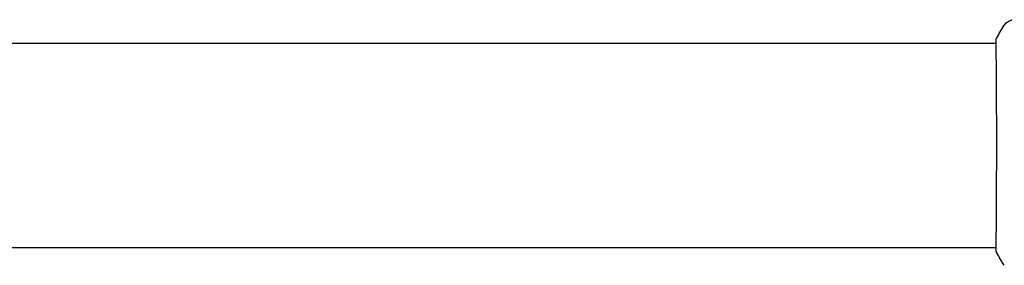
# Model space of a CAD drawing. Units: millimetres. Extents: x 24865 to 54947, y -8361 to 8361.
# Drawn here: x 26946 to 27178, y 1371 to 1429 of the extents above; entities that cross this region are included whole.
import ezdxf

# ---------------------------------------------------------------- set-up
doc = ezdxf.new("R2010")
doc.units = ezdxf.units.MM
doc.layers.add('2d', color=230, linetype='Continuous')

msp = doc.modelspace()

# ---------------------------------------------------------------- linework, layer by layer
at = {"layer": '2d'}
for p, q in [((25853.86, 1423.5), (27176.48, 1423.5)), ((27176.53, 1423.5), (27176.53, 1423.5)), ((25853.86, 1375.2), (27176.48, 1375.2)), ((27176.53, 1375.2), (27176.53, 1375.2))]:
    msp.add_line(p, q, dxfattribs=at)
for points in [[(27176.55, 1424.59), (27177.12, 1425.66), (27177.73, 1426.7), (27178.4, 1427.72)], [(27178.4, 1427.72), (27178.4, 1427.72), (27178.4, 1427.72), (27178.4, 1427.72)], [(27176.44, 1423.5), (27176.45, 1423.85), (27176.46, 1424.11), (27176.48, 1424.26)], [(27176.55, 1374.12), (27176.55, 1374.12), (27176.55, 1374.12), (27176.55, 1374.12)], [(27178.4, 1370.99), (27177.73, 1372), (27177.12, 1373.04), (27176.55, 1374.12)]]:
    msp.add_open_spline(points, degree=3, dxfattribs=at)
for points, knots in [([(27178.4, 1427.72), (27178.57, 1427.99), (27178.8, 1428.24), (27179.18, 1428.53), (27179.31, 1428.62), (27179.59, 1428.78), (27179.73, 1428.84), (27179.98, 1428.93), (27180.1, 1428.97), (27180.24, 1429), (27180.27, 1429.01), (27180.35, 1429.03), (27180.39, 1429.03), (27180.44, 1429.04), (27180.46, 1429.04), (27180.48, 1429.05)], [0, 0, 0, 0, 0.972176, 0.972176, 1.453012, 1.453012, 1.923321, 1.923321, 2.282533, 2.282533, 2.439441, 2.439441, 2.635782, 2.635782, 2.847721, 2.847721, 2.847721, 2.847721]), ([(27176.49, 1374.47), (27176.49, 1374.49), (27176.49, 1374.51), (27176.48, 1374.59), (27176.48, 1374.67), (27176.47, 1375.05), (27176.47, 1375.44), (27176.48, 1376.48), (27176.49, 1377.16), (27176.51, 1378.74), (27176.52, 1379.64), (27176.53, 1381.64), (27176.54, 1382.74), (27176.56, 1385.11), (27176.56, 1386.39), (27176.58, 1389.05), (27176.58, 1390.46), (27176.59, 1393.33), (27176.6, 1394.81), (27176.6, 1397.8), (27176.6, 1399.32), (27176.6, 1402.33), (27176.6, 1403.83), (27176.59, 1406.75), (27176.58, 1408.19), (27176.57, 1410.94), (27176.56, 1412.26), (27176.55, 1414.75), (27176.54, 1415.92), (27176.53, 1418.05), (27176.52, 1419.03), (27176.5, 1420.74), (27176.49, 1421.49), (27176.48, 1422.74), (27176.47, 1423.24), (27176.48, 1423.8), (27176.48, 1423.95), (27176.48, 1424.1), (27176.48, 1424.12), (27176.49, 1424.16), (27176.49, 1424.18), (27176.49, 1424.23), (27176.49, 1424.27), (27176.49, 1424.32), (27176.49, 1424.33), (27176.49, 1424.33), (27176.49, 1424.34), (27176.49, 1424.34)], [0, 0, 0, 0, 0.496623, 0.496623, 1.987167, 1.987167, 6.316635, 6.316635, 10.937769, 10.937769, 15.471381, 15.471381, 19.988652, 19.988652, 24.507311, 24.507311, 29.023294, 29.023294, 33.541352, 33.541352, 38.059258, 38.059258, 42.574381, 42.574381, 47.095258, 47.095258, 51.611872, 51.611872, 56.131645, 56.131645, 60.6496, 60.6496, 65.167666, 65.167666, 69.691772, 69.691772, 71.965953, 71.965953, 72.434944, 72.434944, 72.78668, 72.78668, 73.842206, 73.842206, 74.810187, 74.810187, 74.890195, 74.890195, 74.890195, 74.890195]), ([(27176.48, 1424.26), (27176.48, 1424.31), (27176.48, 1424.34), (27176.49, 1424.39), (27176.49, 1424.4), (27176.5, 1424.43), (27176.5, 1424.44), (27176.5, 1424.46), (27176.5, 1424.48), (27176.51, 1424.5), (27176.52, 1424.51), (27176.53, 1424.55), (27176.54, 1424.57), (27176.55, 1424.59)], [0, 0, 0, 0, 1.255639, 1.255639, 1.881372, 1.881372, 2.195206, 2.195206, 2.356823, 2.356823, 2.443442, 2.443442, 2.537028, 2.537028, 2.537028, 2.537028]), ([(27176.55, 1374.12), (27176.54, 1374.14), (27176.53, 1374.16), (27176.52, 1374.19), (27176.51, 1374.2), (27176.51, 1374.23), (27176.5, 1374.24), (27176.5, 1374.26), (27176.5, 1374.27), (27176.49, 1374.3), (27176.49, 1374.32), (27176.48, 1374.39), (27176.47, 1374.47), (27176.45, 1374.73), (27176.45, 1374.94), (27176.44, 1375.2)], [0, 0, 0, 0, 0.08967, 0.08967, 0.177956, 0.177956, 0.300553, 0.300553, 0.549551, 0.549551, 1.295306, 1.295306, 3.533488, 3.533488, 6.484701, 6.484701, 6.484701, 6.484701]), ([(27176.49, 1374.37), (27176.49, 1374.37), (27176.49, 1374.38), (27176.49, 1374.4), (27176.49, 1374.43), (27176.49, 1374.47)], [1.447432, 1.447432, 1.447432, 1.447432, 1.889054, 1.889054, 3.147621, 3.147621, 3.147621, 3.147621])]:
    msp.add_open_spline(points, degree=3, knots=knots, dxfattribs=at)

doc.saveas('drawing.dxf')
